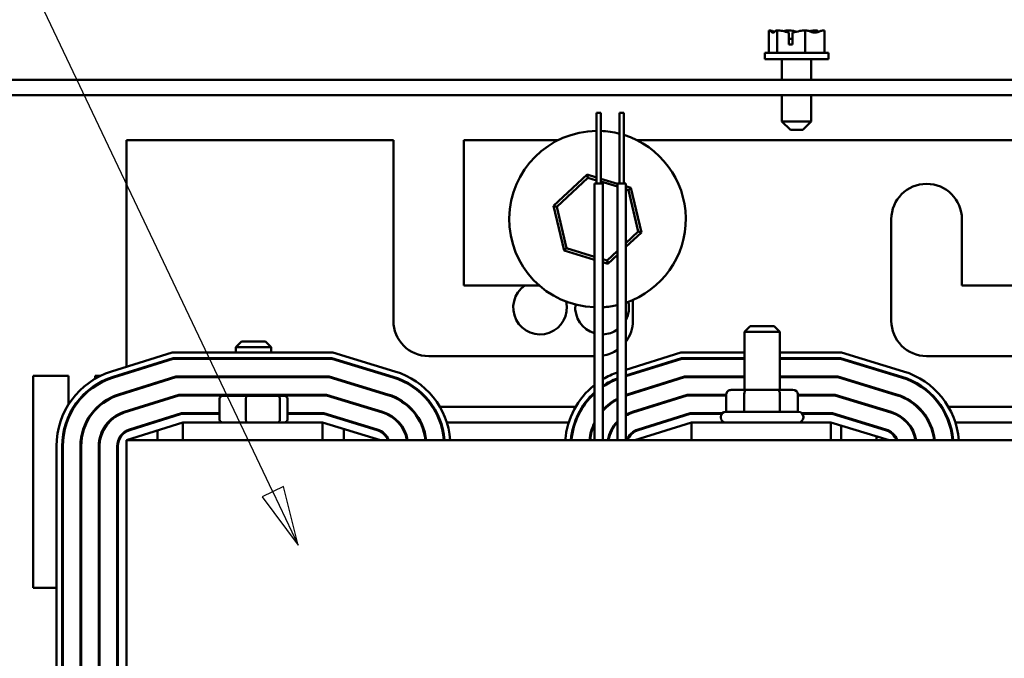
# Model space of a CAD drawing. Units: inches. Extents: x 2.2 to 96.8, y 1.1 to 75.4.
# Drawn here: x 36.1 to 43.5, y 65 to 69.8 of the extents above; entities that cross this region are included whole.
import ezdxf

# ---------------------------------------------------------------- set-up
doc = ezdxf.new("R2010")
doc.units = ezdxf.units.IN
doc.header["$LTSCALE"] = 4.5
doc.header["$MEASUREMENT"] = 0
doc.layers.add('Symbol (ANSI)', color=7, linetype='Continuous', lineweight=25)
doc.layers.add('Visible (ANSI)', color=7, linetype='Continuous', lineweight=50)
doc.styles.add('Note Text (ANSI)', font='tahoma.ttf')

# ---------------------------------------------------------------- blocks, each defined once
blk = doc.blocks.new('Leader Text1')
at = {"layer": 'Symbol (ANSI)'}
for p, q in [((7.9013, 15.862), (7.8029, 15.862)), ((8.443, 14.7221), (7.9013, 15.862)), ((8.4608, 14.7306), (8.4252, 14.7137)), ((8.4853, 14.6332), (8.4608, 14.7306)), ((8.4252, 14.7137), (8.4853, 14.6332)), ((8.443, 14.7221), (8.4853, 14.6332))]:
    blk.add_line(p, q, dxfattribs=at)
at = {"layer": 'Symbol (ANSI)', "flags": 128}
blk.add_lwpolyline([(8.4252, 14.7137), (8.4853, 14.6332), (8.4608, 14.7306), (8.4252, 14.7137)], dxfattribs=at)
at = {"layer": 'Symbol (ANSI)'}
blk.add_solid([(8.4252, 14.7137), (8.4853, 14.6332), (8.4608, 14.7306), (8.4252, 14.7137)], dxfattribs=at)
at = {"layer": 'Symbol (ANSI)', "insert": (7.0765, 15.779), "char_height": 0.16, "attachment_point": 7, "style": 'Note Text (ANSI)'}
blk.add_mtext('KTRMG', dxfattribs=at)

msp = doc.modelspace()

# ---------------------------------------------------------------- linework, layer by layer
at = {"layer": 'Visible (ANSI)'}
for p, q in [((41.7101, 69.7092), (41.7101, 69.5398)), ((41.7106, 69.7092), (41.7101, 69.7092)), ((41.7111, 69.7092), (41.7106, 69.7092)), ((41.7736, 69.7092), (41.7731, 69.7092)), ((41.775, 69.7092), (41.7736, 69.7092)), ((41.7736, 69.7092), (41.7736, 69.5398)), ((41.8568, 69.7092), (41.8544, 69.7092)), ((41.8594, 69.6034), (41.8594, 69.6943)), ((41.8605, 69.6775), (41.8605, 69.6457)), ((41.8887, 69.6932), (41.8887, 69.6034)), ((41.9823, 69.7092), (41.9808, 69.7092)), ((41.9833, 69.7092), (41.9823, 69.7092)), ((41.9823, 69.7092), (41.9823, 69.5398)), ((42.0645, 69.7092), (42.0626, 69.7092)), ((42.1275, 69.7092), (42.1265, 69.7092)), ((42.1275, 69.7092), (42.1275, 69.5398)), ((41.8887, 69.6034), (41.8594, 69.6034)), ((41.8605, 69.6457), (41.8887, 69.6457)), ((42.1571, 69.5398), (41.6806, 69.5398)), ((41.6806, 69.5398), (41.6806, 69.4922)), ((42.1571, 69.5398), (42.1571, 69.4922)), ((42.1571, 69.4922), (41.6806, 69.4922)), ((41.8092, 69.3381), (41.8092, 69.4922)), ((42.0284, 69.3381), (42.0284, 69.4922)), ((34.6924, 69.3381), (49.1453, 69.3381)), ((34.6378, 69.2238), (49.1892, 69.2238)), ((41.8092, 69.0263), (41.8092, 69.2238)), ((42.0284, 69.0263), (42.0284, 69.2238)), ((40.4198, 69.0903), (40.4516, 69.0903)), ((40.4198, 68.5609), (40.4198, 69.0903)), ((40.4516, 68.5609), (40.4516, 69.0903)), ((40.5913, 69.0903), (40.6231, 69.0903)), ((40.5913, 68.5609), (40.5913, 69.0903)), ((40.6231, 68.5609), (40.6231, 69.0903)), ((41.8092, 69.0263), (42.0284, 69.0263)), ((41.8728, 68.9628), (41.8092, 69.0263)), ((41.9649, 68.9628), (42.0284, 69.0263)), ((41.9649, 68.9628), (41.8728, 68.9628)), ((38.8962, 68.8866), (36.895, 68.8866)), ((36.895, 68.8866), (36.895, 67.1857)), ((38.8962, 67.5313), (38.8962, 68.8866)), ((39.4256, 68.8866), (39.4256, 67.796)), ((40.1323, 68.8866), (39.4256, 68.8866)), ((43.8938, 68.8866), (40.7201, 68.8866)), ((40.3479, 68.6282), (40.0974, 68.3931)), ((40.1208, 68.386), (40.3535, 68.6043)), ((40.3535, 68.6043), (40.3479, 68.6282)), ((40.4198, 68.6064), (40.3479, 68.6282)), ((40.3535, 68.6043), (40.4198, 68.5843)), ((40.5754, 68.5593), (40.4516, 68.5968)), ((40.4516, 68.5747), (40.5754, 68.5372)), ((40.404, 68.5609), (40.4675, 68.5609)), ((40.404, 66.6366), (40.404, 68.5609)), ((40.4675, 66.6366), (40.4675, 68.5609)), ((40.5754, 68.5609), (40.639, 68.5609)), ((40.5754, 66.6366), (40.5754, 68.5609)), ((40.639, 66.6366), (40.639, 68.5609)), ((40.6768, 68.5287), (40.639, 68.5401)), ((40.639, 68.518), (40.6589, 68.5119)), ((40.6589, 68.5119), (40.6768, 68.5287)), ((40.6589, 68.5119), (40.7316, 68.2012)), ((40.755, 68.1941), (40.6768, 68.5287)), ((40.1208, 68.386), (40.0974, 68.3931)), ((40.0974, 68.3931), (40.1756, 68.0586)), ((40.1934, 68.0753), (40.1208, 68.386)), ((42.6285, 67.5313), (42.6285, 68.2936)), ((43.158, 68.2936), (43.158, 67.796)), ((40.7316, 68.2012), (40.639, 68.1143)), ((40.7316, 68.2012), (40.755, 68.1941)), ((40.639, 68.0853), (40.755, 68.1941)), ((40.1934, 68.0753), (40.1756, 68.0586)), ((40.1756, 68.0586), (40.404, 67.9895)), ((40.404, 68.0116), (40.1934, 68.0753)), ((40.5754, 68.0547), (40.4989, 67.9829)), ((40.4989, 67.9829), (40.4675, 67.9924)), ((40.4989, 67.9829), (40.5044, 67.9591)), ((40.5044, 67.9591), (40.5754, 68.0257)), ((40.4675, 67.9703), (40.5044, 67.9591)), ((39.4256, 67.796), (39.99, 67.796)), ((43.158, 67.796), (43.7955, 67.796)), ((40.6909, 67.6871), (40.6909, 67.5313)), ((41.5697, 67.4916), (41.5274, 67.4492)), ((41.5697, 67.4916), (41.7497, 67.4916)), ((41.7497, 67.4916), (41.7921, 67.4492)), ((41.7921, 67.4492), (41.5274, 67.4492)), ((41.5274, 67.0125), (41.5274, 67.4492)), ((41.7921, 67.0125), (41.7921, 67.4492)), ((37.758, 67.3751), (37.7156, 67.3328)), ((37.9803, 67.3328), (37.7156, 67.3328)), ((37.7156, 67.293), (37.7156, 67.3328)), ((37.758, 67.3751), (37.938, 67.3751)), ((37.938, 67.3751), (37.9803, 67.3328)), ((37.9803, 67.293), (37.9803, 67.3328)), ((36.7833, 67.1508), (37.2386, 67.293)), ((37.245, 67.2507), (36.7959, 67.1103)), ((36.7975, 67.1053), (37.2458, 67.2454)), ((37.2386, 67.293), (38.4425, 67.293)), ((38.4362, 67.2507), (37.245, 67.2507)), ((37.2458, 67.2454), (38.4354, 67.2454)), ((37.7156, 67.2454), (37.7156, 67.2507)), ((37.9803, 67.2454), (37.9803, 67.2507)), ((38.4354, 67.2454), (38.8942, 67.1062)), ((38.8957, 67.1113), (38.4362, 67.2507)), ((38.4425, 67.293), (38.908, 67.1518)), ((40.404, 67.2666), (39.1609, 67.2666)), ((40.639, 67.1645), (41.0503, 67.293)), ((41.0568, 67.2507), (40.639, 67.1201)), ((40.639, 67.1146), (41.0576, 67.2454)), ((41.0503, 67.293), (41.5274, 67.293)), ((41.5274, 67.2507), (41.0568, 67.2507)), ((41.0576, 67.2454), (41.5274, 67.2454)), ((41.7921, 67.293), (42.2543, 67.293)), ((42.248, 67.2507), (41.7921, 67.2507)), ((41.7921, 67.2454), (42.2472, 67.2454)), ((42.2472, 67.2454), (42.7059, 67.1062)), ((42.7075, 67.1113), (42.248, 67.2507)), ((42.2543, 67.293), (42.7198, 67.1518)), ((44.1585, 67.2666), (42.8932, 67.2666)), ((36.1959, 67.1172), (36.4606, 67.1172)), ((36.1959, 65.529), (36.1959, 67.1172)), ((36.4606, 67.1172), (36.4606, 66.9019)), ((36.6618, 67.1172), (36.6993, 67.1172)), ((36.6618, 67.0971), (36.6618, 67.1172)), ((36.818, 67.1172), (36.8357, 67.1172)), ((37.266, 67.113), (36.837, 66.979)), ((36.8385, 66.9739), (37.2668, 67.1078)), ((36.895, 67.1413), (36.895, 67.1358)), ((38.4158, 67.113), (37.266, 67.113)), ((37.2668, 67.1078), (38.415, 67.1078)), ((37.5802, 67.113), (37.5802, 67.1078)), ((37.7139, 67.113), (37.7139, 67.1078)), ((37.7156, 67.1078), (37.7156, 67.113)), ((37.9803, 67.1078), (37.9803, 67.113)), ((37.9816, 67.113), (37.9816, 67.1078)), ((38.1157, 67.113), (38.1157, 67.1078)), ((38.415, 67.1078), (38.8542, 66.9745)), ((38.8557, 66.9795), (38.4158, 67.113)), ((41.0778, 67.113), (40.6487, 66.979)), ((40.6503, 66.9739), (41.0786, 67.1078)), ((41.5274, 67.113), (41.0778, 67.113)), ((41.0786, 67.1078), (41.5274, 67.1078)), ((42.2276, 67.113), (41.7921, 67.113)), ((41.7921, 67.1078), (42.2268, 67.1078)), ((42.2268, 67.1078), (42.666, 66.9745)), ((42.6675, 66.9795), (42.2276, 67.113)), ((36.6618, 67.041), (36.6618, 67.0473)), ((37.287, 66.9754), (36.878, 66.8476)), ((36.8796, 66.8425), (37.2878, 66.9701)), ((36.895, 66.9971), (36.895, 66.9916)), ((38.3954, 66.9754), (37.287, 66.9754)), ((37.2878, 66.9701), (38.3946, 66.9701)), ((38.1206, 66.9722), (37.5753, 66.9722)), ((37.593, 66.9468), (37.593, 66.7901)), ((37.7965, 66.968), (37.6163, 66.968)), ((37.7156, 66.9701), (37.7156, 66.9754)), ((37.7913, 66.9468), (37.7913, 66.7901)), ((38.0282, 66.968), (37.7965, 66.968)), ((37.9803, 66.9701), (37.9803, 66.9754)), ((38.0796, 66.968), (38.0282, 66.968)), ((38.0463, 66.7901), (38.0463, 66.9468)), ((38.1029, 66.9468), (38.1029, 66.7901)), ((38.3946, 66.9701), (38.8142, 66.8428)), ((38.8158, 66.8478), (38.3954, 66.9754)), ((41.0988, 66.9754), (40.6898, 66.8476)), ((40.6914, 66.8425), (41.0996, 66.9701)), ((41.392, 66.9754), (41.0988, 66.9754)), ((41.0996, 66.9701), (41.392, 66.9701)), ((41.392, 66.9807), (41.392, 66.8483)), ((41.544, 67.0125), (41.4286, 67.0125)), ((41.5256, 66.9807), (41.5256, 66.8483)), ((41.7751, 67.0125), (41.544, 67.0125)), ((41.8908, 67.0125), (41.7751, 67.0125)), ((41.7934, 66.9807), (41.7934, 66.8483)), ((41.9275, 66.9807), (41.9275, 66.8483)), ((42.2071, 66.9754), (41.9275, 66.9754)), ((41.9275, 66.9701), (42.2064, 66.9701)), ((42.2064, 66.9701), (42.626, 66.8428)), ((42.6275, 66.8478), (42.2071, 66.9754)), ((36.6618, 66.8615), (36.6618, 66.8693)), ((36.999, 66.8854), (37.0168, 66.8854)), ((38.6737, 66.8854), (38.692, 66.8854)), ((39.01, 66.8854), (39.0177, 66.8854)), ((39.1891, 66.8854), (39.1954, 66.8854)), ((39.2451, 66.8854), (40.2624, 66.8854)), ((40.312, 66.8854), (40.3184, 66.8854)), ((40.4895, 66.8854), (40.4973, 66.8854)), ((40.8108, 66.8854), (40.8285, 66.8854)), ((42.4855, 66.8854), (42.5037, 66.8854)), ((42.8217, 66.8854), (42.8295, 66.8854)), ((43.0008, 66.8854), (43.0071, 66.8854)), ((43.0568, 66.8854), (44.0741, 66.8854)), ((36.4606, 66.8121), (36.4606, 66.7988)), ((36.895, 66.8529), (36.895, 66.8473)), ((37.308, 66.8378), (36.9191, 66.7162)), ((36.9206, 66.7111), (37.3088, 66.8325)), ((37.593, 66.8378), (37.308, 66.8378)), ((37.3088, 66.8325), (37.593, 66.8325)), ((38.375, 66.8378), (38.1029, 66.8378)), ((38.1029, 66.8325), (38.3742, 66.8325)), ((38.3742, 66.8325), (38.7743, 66.711)), ((38.7758, 66.7161), (38.375, 66.8378)), ((41.1198, 66.8378), (40.7308, 66.7162)), ((40.7324, 66.7111), (41.1206, 66.8325)), ((41.3611, 66.8378), (41.1198, 66.8378)), ((41.1206, 66.8325), (41.3567, 66.8325)), ((41.35, 66.806), (41.35, 66.8113)), ((41.3871, 66.8483), (41.9324, 66.8483)), ((42.1867, 66.8378), (41.9583, 66.8378)), ((41.9628, 66.8325), (42.1859, 66.8325)), ((41.9694, 66.806), (41.9694, 66.8113)), ((42.1859, 66.8325), (42.586, 66.711)), ((42.5876, 66.7161), (42.1867, 66.8378)), ((37.3185, 66.7689), (36.895, 66.6366)), ((36.9265, 66.7185), (36.9265, 66.713)), ((37.0878, 66.7689), (37.1056, 66.7689)), ((38.3647, 66.7689), (37.3185, 66.7689)), ((37.3185, 66.6366), (37.3185, 66.7689)), ((38.8009, 66.6366), (38.3647, 66.7689)), ((38.3647, 66.6366), (38.3647, 66.7689)), ((38.5253, 66.6366), (38.5253, 66.7202)), ((38.5835, 66.7689), (38.6018, 66.7689)), ((38.9319, 66.7689), (38.9391, 66.7689)), ((39.0975, 66.7689), (39.1034, 66.7689)), ((39.2467, 66.7689), (39.2523, 66.7689)), ((39.2559, 66.7582), (39.2559, 66.7403)), ((39.2969, 66.7689), (40.2106, 66.7689)), ((40.2553, 66.7689), (40.2609, 66.7689)), ((40.5682, 66.7689), (40.5754, 66.7689)), ((41.1303, 66.7689), (40.7068, 66.6366)), ((40.8996, 66.7689), (40.9173, 66.7689)), ((42.1765, 66.7689), (41.1303, 66.7689)), ((41.1303, 66.6366), (41.1303, 66.7689)), ((42.6127, 66.6366), (42.1765, 66.7689)), ((42.1765, 66.6366), (42.1765, 66.7689)), ((42.2524, 66.6366), (42.2524, 66.7459)), ((42.3953, 66.7689), (42.4135, 66.7689)), ((42.5171, 66.7375), (42.5171, 66.732)), ((42.7437, 66.7689), (42.7509, 66.7689)), ((42.9092, 66.7689), (42.9151, 66.7689)), ((43.0584, 66.7689), (43.064, 66.7689)), ((43.1087, 66.7689), (44.0224, 66.7689)), ((36.9265, 66.6464), (36.9265, 66.6366)), ((37.1276, 66.6366), (37.1276, 66.7093)), ((38.79, 66.7109), (38.79, 66.7051)), ((38.9912, 66.6646), (38.9912, 66.6816)), ((42.5171, 66.6656), (42.5171, 66.6366)), ((36.3709, 62.9774), (36.3709, 66.5899)), ((36.4132, 66.5899), (36.4132, 62.9774)), ((36.4185, 62.9774), (36.4185, 66.5899)), ((36.5509, 66.5899), (36.5509, 62.9774)), ((36.5562, 62.9774), (36.5562, 66.5899)), ((36.6885, 66.5899), (36.6885, 62.9774)), ((36.6938, 62.9774), (36.6938, 66.5899)), ((36.8262, 66.5899), (36.8262, 62.9774)), ((36.8315, 62.9774), (36.8315, 66.5899)), ((46.4244, 66.6366), (36.895, 66.6366)), ((36.895, 62.9307), (36.895, 66.6366)), ((38.79, 66.6399), (38.79, 66.6366)), ((36.3709, 65.529), (36.1959, 65.529)), ((36.4185, 65.529), (36.4132, 65.529)), ((36.6938, 65.529), (36.6885, 65.529)), ((36.8315, 65.529), (36.8262, 65.529)), ((36.6885, 64.9996), (36.6938, 64.9996)), ((36.8262, 64.9996), (36.8315, 64.9996))]:
    msp.add_line(p, q, dxfattribs=at)
for centre, radius, start, end in [((40.4262, 68.2936), 0.6618, 90.55005, 268.0745), ((40.4262, 68.2936), 0.6618, 75.54949, 87.7993), ((40.4262, 68.2936), 0.6618, 288.75631, 72.68987), ((42.8932, 68.2936), 0.2647, 0, 180), ((39.996, 67.6306), 0.2012, 124.68169, 12.6403), ((40.4609, 67.6306), 0.2012, 173.64163, 253.56349), ((40.4262, 68.2936), 0.6618, 273.57758, 283.03485), ((40.4609, 67.6306), 0.2012, 332.28638, 12.34761), ((39.1609, 67.5313), 0.2647, 180, 270), ((40.4262, 67.5313), 0.2647, 323.50023, 0), ((42.8932, 67.5313), 0.2647, 180, 270), ((40.4609, 67.6306), 0.2012, 271.88175, 304.71492), ((40.4262, 67.5313), 0.2647, 278.9748, 304.32311), ((36.9585, 66.5899), 0.5876, 107.35402, 180), ((36.9585, 66.5899), 0.5453, 107.35402, 180), ((36.9585, 66.5899), 0.54, 107.35402, 180), ((38.7374, 66.5895), 0.54, 5.00509, 73.11949), ((38.7374, 66.5895), 0.5453, 4.95637, 73.11949), ((38.7374, 66.5895), 0.5876, 4.59836, 73.11949), ((40.7703, 66.5899), 0.5876, 109.36561, 121.01853), ((40.7703, 66.5899), 0.5453, 110.93753, 123.73412), ((40.7703, 66.5899), 0.54, 111.15261, 124.11006), ((42.5491, 66.5895), 0.54, 5.00509, 73.11949), ((42.5491, 66.5895), 0.5453, 4.95637, 73.11949), ((42.5491, 66.5895), 0.5876, 4.59836, 73.11949), ((40.7703, 66.5899), 0.5876, 128.56656, 175.44132), ((36.9585, 66.5899), 0.4076, 107.35402, 180), ((36.9585, 66.5899), 0.4024, 107.35402, 180), ((37.5753, 67.0093), 0.0371, 246.10449, 270), ((38.1206, 67.0093), 0.0371, 270, 293.89551), ((38.7374, 66.5895), 0.4024, 6.72424, 73.11949), ((38.7374, 66.5895), 0.4076, 6.63652, 73.11949), ((40.7703, 66.5899), 0.5453, 132.2096, 175.08641), ((40.7703, 66.5899), 0.54, 132.72119, 175.03811), ((40.7703, 66.5899), 0.4076, 118.55574, 137.97537), ((40.7703, 66.5899), 0.4024, 118.96683, 138.81885), ((40.7703, 66.5899), 0.4076, 107.35402, 108.79417), ((40.7703, 66.5899), 0.4024, 107.35402, 109.05092), ((42.5491, 66.5895), 0.4024, 6.72424, 73.11949), ((42.5491, 66.5895), 0.4076, 6.63652, 73.11949), ((36.9585, 66.5899), 0.27, 107.35402, 180), ((36.9585, 66.5899), 0.2647, 107.35402, 180), ((38.7374, 66.5895), 0.2647, 10.25202, 73.11949), ((38.7374, 66.5895), 0.27, 10.04889, 73.11949), ((40.7703, 66.5899), 0.27, 107.35402, 119.10506), ((40.7703, 66.5899), 0.2647, 107.35402, 119.745), ((41.3871, 66.8113), 0.0371, 90, 180), ((41.3871, 66.806), 0.0371, 180, 270), ((41.9324, 66.8113), 0.0371, 0, 90), ((41.9324, 66.806), 0.0371, 270, 0), ((42.5491, 66.5895), 0.2647, 10.25202, 73.11949), ((42.5491, 66.5895), 0.27, 10.04889, 73.11949), ((40.4494, 66.8202), 0.2012, 194.97169, 197.60168), ((40.7703, 66.5899), 0.4076, 153.98788, 173.42088), ((40.7703, 66.5899), 0.4024, 155.57819, 173.33392), ((40.7703, 66.5899), 0.27, 136.19556, 170.03852), ((40.7703, 66.5899), 0.2647, 137.4037, 169.83719), ((36.9585, 66.5899), 0.1324, 107.35402, 180), ((36.9585, 66.5899), 0.1271, 107.35402, 180), ((38.7374, 66.5895), 0.1271, 21.76422, 73.11949), ((38.7374, 66.5895), 0.1324, 20.85208, 73.11949), ((40.7703, 66.5899), 0.1324, 107.35402, 159.33572), ((40.7703, 66.5899), 0.1271, 107.35402, 158.4326), ((42.5491, 66.5895), 0.1271, 21.76422, 73.11949), ((42.5491, 66.5895), 0.1324, 20.85208, 73.11949), ((40.4494, 66.8202), 0.2012, 245.34343, 245.91446)]:
    msp.add_arc(centre, radius, start, end, dxfattribs=at)
for centre, major_axis, ratio, start_param, end_param in [((37.6163, 66.9468), (0.0233, 0), 0.90953, 1.570796, 3.141593), ((37.7965, 66.9468), (0, 0.0212), 0.244161, 0, 1.570796), ((38.0282, 66.9468), (0, 0.0212), 0.855309, 4.712389, 6.283185), ((38.0796, 66.9468), (-0.0233, 0), 0.90953, 3.141593, 4.712389), ((41.4286, 66.9807), (0.0367, 0), 0.866026, 1.570796, 3.141593), ((41.544, 66.9807), (0, -0.0318), 0.578221, 3.141593, 4.712389), ((41.7751, 66.9807), (0, -0.0318), 0.576479, 1.570796, 3.141593), ((41.8908, 66.9807), (-0.0367, 0), 0.866026, 3.141593, 4.712389), ((37.6163, 66.7901), (0.0233, 0), 0.90953, 3.141593, 4.712389), ((37.7965, 66.7901), (0, -0.0212), 0.244161, 4.712389, 6.283185), ((38.0282, 66.7901), (0, -0.0212), 0.855309, 0, 1.570796), ((38.0796, 66.7901), (-0.0233, 0), 0.90953, 1.570796, 3.141593)]:
    msp.add_ellipse(centre, major_axis=major_axis, ratio=ratio, start_param=start_param, end_param=end_param, dxfattribs=at)
for points, knots in [([(41.7106, 69.7092), (41.7142, 69.7092), (41.7185, 69.7072), (41.7283, 69.7005), (41.7355, 69.6926), (41.7419, 69.6926), (41.7482, 69.6926), (41.7554, 69.7005), (41.7652, 69.7072), (41.7695, 69.7092), (41.7731, 69.7092)], [-0.2419012, -0.2419012, -0.2419012, -0.2419012, -0.1540153, -0.1540153, 0, 0, 0, 0.1540153, 0.1540153, 0.2419012, 0.2419012, 0.2419012, 0.2419012]), ([(41.7543, 69.699), (41.7485, 69.701), (41.7428, 69.7032), (41.7293, 69.7072), (41.7194, 69.7092), (41.7111, 69.7092)], [0.0959719, 0.0959719, 0.0959719, 0.0959719, 0.1540153, 0.1540153, 0.2419012, 0.2419012, 0.2419012, 0.2419012]), ([(41.775, 69.7092), (41.7869, 69.7092), (41.8011, 69.7072), (41.8273, 69.7017), (41.8437, 69.6969), (41.8594, 69.6943)], [-0.2419012, -0.2419012, -0.2419012, -0.2419012, -0.1540153, -0.1540153, -0.044199, -0.044199, -0.044199, -0.044199]), ([(41.8544, 69.7092), (41.8461, 69.7092), (41.8362, 69.7072), (41.8261, 69.7042), (41.824, 69.7035), (41.8218, 69.7027)], [-0.2419012, -0.2419012, -0.2419012, -0.2419012, -0.1540153, -0.1540153, -0.1317898, -0.1317898, -0.1317898, -0.1317898]), ([(41.9188, 69.699), (41.9105, 69.701), (41.9023, 69.7032), (41.8829, 69.7072), (41.8687, 69.7092), (41.8568, 69.7092)], [0.0959736, 0.0959736, 0.0959736, 0.0959736, 0.1540153, 0.1540153, 0.2419012, 0.2419012, 0.2419012, 0.2419012]), ([(41.8594, 69.6943), (41.8596, 69.6927), (41.8598, 69.6911), (41.8603, 69.686), (41.8605, 69.6814), (41.8605, 69.6775)], [0.18590033, 0.18590033, 0.18590033, 0.18590033, 0.19785069, 0.19785069, 0.22603034, 0.22603034, 0.22603034, 0.22603034]), ([(41.8887, 69.6932), (41.9067, 69.6951), (41.9261, 69.7012), (41.9547, 69.7072), (41.9689, 69.7092), (41.9808, 69.7092)], [0.0259801, 0.0259801, 0.0259801, 0.0259801, 0.1540153, 0.1540153, 0.2419012, 0.2419012, 0.2419012, 0.2419012]), ([(41.9833, 69.7092), (41.9916, 69.7092), (42.0014, 69.7072), (42.0238, 69.7005), (42.0404, 69.6926), (42.0549, 69.6926), (42.0694, 69.6926), (42.086, 69.7005), (42.1084, 69.7072), (42.1182, 69.7092), (42.1265, 69.7092)], [-0.2419012, -0.2419012, -0.2419012, -0.2419012, -0.1540153, -0.1540153, 0, 0, 0, 0.1540153, 0.1540153, 0.2419012, 0.2419012, 0.2419012, 0.2419012]), ([(42.0626, 69.7092), (42.0507, 69.7092), (42.0366, 69.7072), (42.0219, 69.7042), (42.0189, 69.7035), (42.0158, 69.7027)], [-0.2419012, -0.2419012, -0.2419012, -0.2419012, -0.1540153, -0.1540153, -0.1317892, -0.1317892, -0.1317892, -0.1317892]), ([(42.0833, 69.699), (42.0808, 69.701), (42.0783, 69.7032), (42.0724, 69.7072), (42.0681, 69.7092), (42.0645, 69.7092)], [0.0959719, 0.0959719, 0.0959719, 0.0959719, 0.1540153, 0.1540153, 0.2419012, 0.2419012, 0.2419012, 0.2419012])]:
    msp.add_open_spline(points, degree=3, knots=knots, dxfattribs=at)

# ---------------------------------------------------------------- block references
at = {"layer": 'Symbol (ANSI)', "xscale": 4.5, "yscale": 4.5, "zscale": 4.5}
msp.add_blockref('Leader Text1', (0, 0), dxfattribs=at)

doc.saveas('drawing.dxf')
